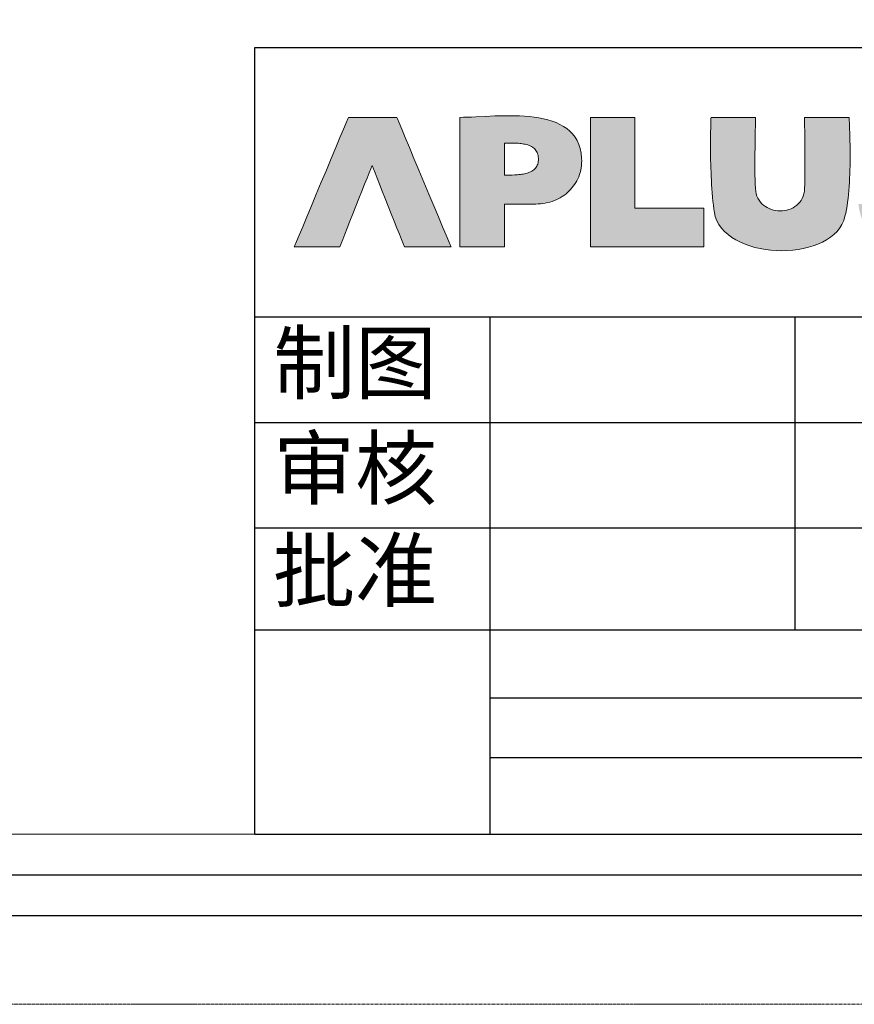
# Model space of a CAD drawing. Units: millimetres. Extents: x 23935 to 26481, y 1870 to 3322.
# Drawn here: x 25057 to 25346, y 1870 to 2211 of the extents above; entities that cross this region are included whole.
import ezdxf

# ---------------------------------------------------------------- set-up
doc = ezdxf.new("R2010")
doc.units = ezdxf.units.MM
doc.header["$LTSCALE"] = 2.5
doc.linetypes.add('CENTER', pattern=[0.6, 0.375, -0.075, 0.075, -0.075])
doc.layers.get('0').update_dxf_attribs({"linetype": 'CONTINUOUS'})
for name, color, linetype, lineweight in [('1实体粗线', 7, 'CONTINUOUS', 30), ('2实体细线', 2, 'CONTINUOUS', 15), ('3中心线', 1, 'CENTER', 5)]:
    doc.layers.add(name, color=color, linetype=linetype, lineweight=lineweight)
doc.styles.add('宋体', font='txt')

# ---------------------------------------------------------------- blocks, each defined once
blk = doc.blocks.new('A$C0649190B')
at = {"layer": '1实体粗线'}
h = blk.add_hatch(color=8, dxfattribs=at)
h.paths.add_polyline_path([(30.206, -7.831), (32.326, -7.713), (32.343, -7.825), (32.365, -7.933), (32.378, -7.985), (32.391, -8.034), (32.406, -8.082), (32.421, -8.127), (32.438, -8.17), (32.458, -8.213), (32.477, -8.252), (32.499, -8.291), (32.523, -8.328), (32.549, -8.36), (32.577, -8.39), (32.605, -8.421), (32.702, -8.481), (32.805, -8.531), (32.911, -8.57), (33.021, -8.598), (33.136, -8.617), (33.25, -8.626), (33.365, -8.626), (33.477, -8.619), (33.589, -8.602), (33.697, -8.58), (33.803, -8.55), (33.902, -8.516), (33.995, -8.475), (34.081, -8.427), (34.159, -8.377), (34.228, -8.321), (34.286, -8.263), (34.334, -8.203), (34.369, -8.138), (34.39, -8.073), (34.397, -8.004), (34.386, -7.937), (34.36, -7.868), (34.317, -7.799), (34.252, -7.732), (34.17, -7.665), (34.066, -7.6), (33.941, -7.538), (33.79, -7.477), (33.617, -7.419), (33.419, -7.367), (33.194, -7.317), (33.015, -7.281), (32.84, -7.242), (32.674, -7.203), (32.514, -7.16), (32.361, -7.117), (32.214, -7.071), (32.074, -7.024), (31.94, -6.976), (31.812, -6.925), (31.691, -6.873), (31.577, -6.821), (31.469, -6.765), (31.419, -6.737), (31.37, -6.709), (31.32, -6.681), (31.275, -6.65), (31.229, -6.622), (31.186, -6.592), (31.145, -6.562), (31.106, -6.532), (31.067, -6.499), (31.029, -6.469), (30.994, -6.437), (30.957, -6.404), (30.925, -6.372), (30.893, -6.337), (30.86, -6.303), (30.83, -6.268), (30.802, -6.234), (30.774, -6.197), (30.748, -6.162), (30.722, -6.126), (30.698, -6.087), (30.677, -6.05), (30.655, -6.011), (30.634, -5.972), (30.614, -5.934), (30.597, -5.893), (30.58, -5.854), (30.564, -5.813), (30.551, -5.769), (30.539, -5.728), (30.526, -5.685), (30.515, -5.642), (30.506, -5.599), (30.498, -5.556), (30.491, -5.51), (30.487, -5.465), (30.482, -5.42), (30.478, -5.374), (30.476, -5.327), (30.476, -5.279), (30.478, -5.217), (30.482, -5.156), (30.487, -5.094), (30.498, -5.033), (30.508, -4.973), (30.521, -4.912), (30.539, -4.852), (30.558, -4.794), (30.577, -4.733), (30.601, -4.675), (30.629, -4.617), (30.657, -4.56), (30.69, -4.502), (30.722, -4.446), (30.759, -4.39), (30.798, -4.334), (30.841, -4.28), (30.884, -4.226), (30.931, -4.174), (30.979, -4.124), (31.031, -4.075), (31.085, -4.027), (31.141, -3.982), (31.201, -3.939), (31.264, -3.895), (31.327, -3.852), (31.393, -3.813), (31.463, -3.775), (31.536, -3.738), (31.609, -3.701), (31.687, -3.669), (31.767, -3.634), (31.849, -3.604), (31.935, -3.576), (32.026, -3.548), (32.119, -3.524), (32.216, -3.5), (32.318, -3.481), (32.423, -3.462), (32.533, -3.444), (32.646, -3.429), (32.762, -3.416), (32.881, -3.405), (33.006, -3.397), (33.134, -3.39), (33.265, -3.386), (33.399, -3.382), (33.537, -3.382), (33.708, -3.384), (33.874, -3.388), (34.034, -3.399), (34.187, -3.41), (34.338, -3.427), (34.483, -3.446), (34.552, -3.457), (34.621, -3.47), (34.69, -3.483), (34.755, -3.496), (34.822, -3.511), (34.885, -3.528), (34.947, -3.544), (35.01, -3.563), (35.068, -3.58), (35.128, -3.6), (35.185, -3.621), (35.241, -3.641), (35.297, -3.664), (35.351, -3.686), (35.403, -3.71), (35.454, -3.736), (35.504, -3.762), (35.552, -3.788), (35.599, -3.816), (35.644, -3.844), (35.69, -3.874), (35.733, -3.904), (35.776, -3.934), (35.817, -3.967), (35.858, -4.001), (35.897, -4.036), (35.934, -4.073), (35.97, -4.109), (36.007, -4.146), (36.042, -4.187), (36.074, -4.226), (36.107, -4.267), (36.137, -4.31), (36.167, -4.353), (36.195, -4.396), (36.223, -4.442), (36.249, -4.489), (36.275, -4.537), (36.299, -4.584), (36.322, -4.634), (36.344, -4.686), (36.363, -4.737), (36.383, -4.789), (36.402, -4.843), (36.42, -4.899), (36.435, -4.956), (36.45, -5.012), (36.463, -5.07), (36.476, -5.13), (36.489, -5.191), (36.497, -5.251), (36.508, -5.314), (34.515, -5.42), (34.5, -5.357), (34.481, -5.299), (34.457, -5.243), (34.429, -5.189), (34.394, -5.141), (34.36, -5.094), (34.319, -5.051), (34.276, -5.01), (34.23, -4.973), (34.181, -4.938), (34.129, -4.908), (34.075, -4.878), (34.021, -4.852), (33.963, -4.83), (33.904, -4.809), (33.844, -4.791), (33.783, -4.776), (33.721, -4.763), (33.66, -4.753), (33.598, -4.746), (33.535, -4.74), (33.475, -4.737), (33.414, -4.737), (33.354, -4.74), (33.296, -4.742), (33.237, -4.748), (33.181, -4.757), (33.129, -4.768), (33.077, -4.781), (33.028, -4.796), (32.982, -4.811), (32.939, -4.83), (32.877, -4.854), (32.821, -4.88), (32.769, -4.908), (32.723, -4.936), (32.682, -4.966), (32.648, -4.999), (32.618, -5.029), (32.594, -5.061), (32.577, -5.096), (32.561, -5.128), (32.555, -5.163), (32.551, -5.197), (32.553, -5.23), (32.561, -5.264), (32.574, -5.299), (32.592, -5.333), (32.615, -5.366), (32.644, -5.398), (32.676, -5.431), (32.715, -5.463), (32.76, -5.493), (32.808, -5.521), (32.862, -5.549), (32.92, -5.575), (32.985, -5.601), (33.054, -5.625), (33.127, -5.646), (33.205, -5.668), (33.289, -5.685), (33.378, -5.7), (33.47, -5.715), (33.57, -5.726), (33.868, -5.765), (34.15, -5.815), (34.418, -5.88), (34.669, -5.955), (34.902, -6.041), (35.12, -6.139), (35.323, -6.244), (35.508, -6.359), (35.677, -6.482), (35.832, -6.614), (35.97, -6.75), (36.094, -6.892), (36.199, -7.041), (36.29, -7.192), (36.366, -7.348), (36.424, -7.507), (36.469, -7.667), (36.497, -7.829), (36.51, -7.993), (36.508, -8.155), (36.491, -8.317), (36.456, -8.475), (36.409, -8.632), (36.344, -8.788), (36.264, -8.937), (36.171, -9.083), (36.061, -9.222), (35.936, -9.355), (35.796, -9.483), (35.642, -9.602), (35.472, -9.714), (35.288, -9.815), (35.187, -9.863), (35.077, -9.906), (34.96, -9.945), (34.837, -9.982), (34.71, -10.014), (34.576, -10.042), (34.438, -10.066), (34.295, -10.085), (34.15, -10.103), (33.999, -10.115), (33.848, -10.124), (33.695, -10.131), (33.539, -10.131), (33.384, -10.128), (33.226, -10.122), (33.069, -10.113), (32.913, -10.098), (32.758, -10.081), (32.605, -10.059), (32.454, -10.036), (32.305, -10.005), (32.16, -9.975), (32.02, -9.938), (31.884, -9.897), (31.75, -9.854), (31.624, -9.809), (31.504, -9.757), (31.389, -9.703), (31.281, -9.645), (31.182, -9.584), (31.091, -9.517), (31.007, -9.45), (30.964, -9.409), (30.923, -9.368), (30.88, -9.327), (30.841, -9.284), (30.802, -9.243), (30.763, -9.198), (30.729, -9.155), (30.692, -9.109), (30.657, -9.064), (30.625, -9.019), (30.595, -8.971), (30.562, -8.924), (30.534, -8.876), (30.506, -8.827), (30.478, -8.777), (30.454, -8.727), (30.428, -8.675), (30.405, -8.624), (30.383, -8.572), (30.364, -8.52), (30.342, -8.466), (30.325, -8.412), (30.308, -8.356), (30.29, -8.3), (30.277, -8.244), (30.262, -8.187), (30.251, -8.129), (30.238, -8.071), (30.23, -8.013), (30.221, -7.952), (30.213, -7.892)])
h.paths.add_polyline_path([(27.507, -3.492), (29.731, -3.492), (29.733, -3.528), (29.74, -3.634), (29.748, -3.803), (29.757, -4.025), (29.768, -4.295), (29.776, -4.606), (29.783, -4.951), (29.787, -5.325), (29.785, -5.519), (29.785, -5.715), (29.781, -5.918), (29.776, -6.121), (29.77, -6.329), (29.761, -6.534), (29.751, -6.741), (29.738, -6.946), (29.722, -7.149), (29.703, -7.35), (29.684, -7.546), (29.658, -7.738), (29.632, -7.924), (29.602, -8.105), (29.569, -8.278), (29.53, -8.444), (29.468, -8.652), (29.379, -8.846), (29.267, -9.027), (29.131, -9.196), (28.975, -9.349), (28.801, -9.489), (28.608, -9.617), (28.399, -9.731), (28.179, -9.833), (27.943, -9.919), (27.697, -9.995), (27.443, -10.055), (27.181, -10.103), (26.914, -10.135), (26.642, -10.156), (26.367, -10.163), (26.093, -10.156), (25.819, -10.137), (25.549, -10.105), (25.281, -10.057), (25.022, -9.997), (24.77, -9.923), (24.526, -9.837), (24.293, -9.738), (24.072, -9.623), (23.867, -9.498), (23.677, -9.358), (23.507, -9.204), (23.353, -9.036), (23.222, -8.857), (23.114, -8.662), (23.03, -8.455), (22.999, -8.27), (22.971, -8.077), (22.948, -7.881), (22.924, -7.682), (22.904, -7.479), (22.885, -7.272), (22.87, -7.065), (22.855, -6.858), (22.844, -6.648), (22.833, -6.441), (22.825, -6.234), (22.816, -6.029), (22.812, -5.826), (22.807, -5.627), (22.803, -5.433), (22.801, -5.243), (22.799, -4.88), (22.801, -4.547), (22.803, -4.25), (22.809, -3.993), (22.814, -3.783), (22.818, -3.626), (22.822, -3.526), (22.825, -3.492), (25.046, -3.492), (25.046, -3.714), (25.044, -3.936), (25.042, -4.159), (25.037, -4.381), (25.035, -4.606), (25.031, -4.828), (25.027, -5.051), (25.025, -5.273), (25.022, -5.495), (25.02, -5.718), (25.02, -5.94), (25.02, -6.162), (25.025, -6.385), (25.029, -6.607), (25.037, -6.832), (25.046, -7.054), (25.061, -7.188), (25.087, -7.313), (25.124, -7.43), (25.171, -7.538), (25.23, -7.639), (25.299, -7.73), (25.374, -7.812), (25.456, -7.887), (25.545, -7.952), (25.642, -8.008), (25.741, -8.058), (25.845, -8.097), (25.953, -8.129), (26.063, -8.151), (26.175, -8.164), (26.288, -8.17), (26.4, -8.166), (26.51, -8.153), (26.62, -8.131), (26.726, -8.103), (26.829, -8.064), (26.929, -8.017), (27.024, -7.959), (27.112, -7.894), (27.194, -7.82), (27.268, -7.738), (27.335, -7.646), (27.391, -7.544), (27.436, -7.436), (27.473, -7.317), (27.497, -7.19), (27.507, -7.054), (27.514, -6.83), (27.52, -6.607), (27.522, -6.383), (27.525, -6.16), (27.527, -5.938), (27.527, -5.715), (27.525, -5.493), (27.522, -5.271), (27.52, -5.048), (27.518, -4.826), (27.516, -4.604), (27.514, -4.381), (27.512, -4.159), (27.51, -3.936), (27.507, -3.714)])
h.paths.add_polyline_path([(16.786, -3.492), (19.014, -3.492), (19.014, -8.039), (22.458, -8.039), (22.458, -9.977), (16.786, -9.977), (16.786, -9.904), (16.786, -9.699), (16.786, -9.379), (16.786, -8.963), (16.786, -8.472), (16.786, -7.924), (16.786, -7.339), (16.786, -6.735), (16.786, -6.13), (16.786, -5.543), (16.786, -4.997), (16.786, -4.504), (16.786, -4.09), (16.786, -3.77), (16.786, -3.565)])
h.paths.add_polyline_path([(12.483, -6.378), (12.602, -6.378), (12.729, -6.378), (12.865, -6.378), (13.003, -6.374), (13.073, -6.37), (13.144, -6.365), (13.213, -6.359), (13.284, -6.352), (13.353, -6.342), (13.42, -6.331), (13.487, -6.318), (13.554, -6.303), (13.619, -6.285), (13.679, -6.264), (13.74, -6.242), (13.796, -6.216), (13.852, -6.186), (13.902, -6.154), (13.951, -6.119), (13.994, -6.08), (14.035, -6.037), (14.072, -5.99), (14.102, -5.94), (14.13, -5.886), (14.152, -5.826), (14.169, -5.763), (14.18, -5.694), (14.187, -5.62), (14.187, -5.536), (14.178, -5.459), (14.167, -5.385), (14.148, -5.318), (14.126, -5.256), (14.098, -5.199), (14.063, -5.146), (14.027, -5.098), (13.986, -5.055), (13.938, -5.016), (13.889, -4.979), (13.837, -4.949), (13.781, -4.921), (13.722, -4.895), (13.66, -4.873), (13.597, -4.854), (13.53, -4.839), (13.463, -4.826), (13.394, -4.813), (13.323, -4.804), (13.252, -4.798), (13.18, -4.791), (13.109, -4.787), (13.036, -4.785), (12.891, -4.783), (12.749, -4.783), (12.613, -4.785), (12.483, -4.785)], flags=16)
h.paths.add_polyline_path([(10.246, -3.492), (10.434, -3.49), (10.633, -3.485), (10.842, -3.477), (11.06, -3.466), (11.518, -3.444), (11.999, -3.423), (12.246, -3.416), (12.494, -3.412), (12.742, -3.41), (12.993, -3.412), (13.241, -3.421), (13.487, -3.433), (13.731, -3.453), (13.971, -3.481), (14.206, -3.515), (14.433, -3.561), (14.655, -3.615), (14.867, -3.677), (15.07, -3.753), (15.26, -3.842), (15.441, -3.941), (15.607, -4.053), (15.76, -4.18), (15.899, -4.323), (16.019, -4.481), (16.125, -4.655), (16.212, -4.848), (16.276, -5.057), (16.324, -5.286), (16.348, -5.534), (16.352, -5.659), (16.348, -5.782), (16.339, -5.901), (16.324, -6.02), (16.302, -6.134), (16.274, -6.244), (16.242, -6.355), (16.203, -6.46), (16.16, -6.562), (16.11, -6.661), (16.056, -6.758), (15.998, -6.851), (15.933, -6.94), (15.866, -7.026), (15.793, -7.108), (15.717, -7.186), (15.637, -7.259), (15.551, -7.328), (15.465, -7.395), (15.372, -7.456), (15.277, -7.514), (15.18, -7.566), (15.078, -7.615), (14.972, -7.659), (14.867, -7.697), (14.756, -7.732), (14.644, -7.76), (14.53, -7.784), (14.415, -7.803), (14.297, -7.818), (14.176, -7.825), (14.055, -7.829), (12.483, -7.831), (12.483, -9.977), (10.246, -9.977), (10.246, -9.904), (10.246, -9.699), (10.246, -9.379), (10.246, -8.963), (10.246, -8.472), (10.246, -7.924), (10.246, -7.339), (10.246, -6.735), (10.246, -6.13), (10.246, -5.543), (10.246, -4.997), (10.246, -4.504), (10.246, -4.09), (10.246, -3.77), (10.246, -3.565)])
h.paths.add_polyline_path([(5.864, -5.893), (5.846, -5.938), (5.795, -6.067), (5.715, -6.268), (5.611, -6.529), (5.488, -6.84), (5.35, -7.184), (5.203, -7.553), (5.052, -7.935), (4.901, -8.315), (4.754, -8.684), (4.618, -9.029), (4.495, -9.338), (4.391, -9.599), (4.311, -9.8), (4.26, -9.93), (4.242, -9.977), (1.967, -9.977), (1.997, -9.904), (2.083, -9.699), (2.217, -9.379), (2.39, -8.963), (2.595, -8.472), (2.824, -7.924), (3.068, -7.339), (3.32, -6.735), (3.573, -6.13), (3.817, -5.543), (4.046, -4.997), (4.251, -4.504), (4.424, -4.09), (4.558, -3.77), (4.644, -3.565), (4.674, -3.492), (7.103, -3.492), (7.133, -3.565), (7.22, -3.77), (7.351, -4.09), (7.526, -4.504), (7.731, -4.997), (7.96, -5.543), (8.204, -6.13), (8.457, -6.735), (8.709, -7.339), (8.953, -7.924), (9.184, -8.472), (9.387, -8.963), (9.562, -9.379), (9.696, -9.699), (9.78, -9.904), (9.812, -9.977), (7.481, -9.977), (7.464, -9.93), (7.412, -9.8), (7.332, -9.599), (7.228, -9.338), (7.105, -9.029), (6.969, -8.684), (6.824, -8.315), (6.673, -7.935), (6.522, -7.553), (6.375, -7.184), (6.239, -6.84), (6.116, -6.529), (6.013, -6.268), (5.933, -6.067), (5.883, -5.938)])
at = {"color": 140, "lineweight": 0}
blk.add_lwpolyline([(12.483, -6.378), (12.602, -6.378), (12.729, -6.378), (12.865, -6.378), (13.003, -6.374), (13.073, -6.37), (13.144, -6.365), (13.213, -6.359), (13.284, -6.352), (13.353, -6.342), (13.42, -6.331), (13.487, -6.318), (13.554, -6.303), (13.619, -6.285), (13.679, -6.264), (13.74, -6.242), (13.796, -6.216), (13.852, -6.186), (13.902, -6.154), (13.951, -6.119), (13.994, -6.08), (14.035, -6.037), (14.072, -5.99), (14.102, -5.94), (14.13, -5.886), (14.152, -5.826), (14.169, -5.763), (14.18, -5.694), (14.187, -5.62), (14.187, -5.536), (14.178, -5.459), (14.167, -5.385), (14.148, -5.318), (14.126, -5.256), (14.098, -5.199), (14.063, -5.146), (14.027, -5.098), (13.986, -5.055), (13.938, -5.016), (13.889, -4.979), (13.837, -4.949), (13.781, -4.921), (13.722, -4.895), (13.66, -4.873), (13.597, -4.854), (13.53, -4.839), (13.463, -4.826), (13.394, -4.813), (13.323, -4.804), (13.252, -4.798), (13.18, -4.791), (13.109, -4.787), (13.036, -4.785), (12.891, -4.783), (12.749, -4.783), (12.613, -4.785), (12.483, -4.785), (12.483, -6.378), (12.483, -6.378)], dxfattribs=at)
at = {"layer": '2实体细线', "color": 140, "lineweight": 0}
for points in [[(10.246, -3.492), (10.434, -3.49), (10.633, -3.485), (10.842, -3.477), (11.06, -3.466), (11.518, -3.444), (11.999, -3.423), (12.246, -3.416), (12.494, -3.412), (12.742, -3.41), (12.993, -3.412), (13.241, -3.421), (13.487, -3.433), (13.731, -3.453), (13.971, -3.481), (14.206, -3.515), (14.433, -3.561), (14.655, -3.615), (14.867, -3.677), (15.07, -3.753), (15.26, -3.842), (15.441, -3.941), (15.607, -4.053), (15.76, -4.18), (15.899, -4.323), (16.019, -4.481), (16.125, -4.655), (16.212, -4.848), (16.276, -5.057), (16.324, -5.286), (16.348, -5.534), (16.352, -5.659), (16.348, -5.782), (16.339, -5.901), (16.324, -6.02), (16.302, -6.134), (16.274, -6.244), (16.242, -6.355), (16.203, -6.46), (16.16, -6.562), (16.11, -6.661), (16.056, -6.758), (15.998, -6.851), (15.933, -6.94), (15.866, -7.026), (15.793, -7.108), (15.717, -7.186), (15.637, -7.259), (15.551, -7.328), (15.465, -7.395), (15.372, -7.456), (15.277, -7.514), (15.18, -7.566), (15.078, -7.615), (14.972, -7.659), (14.867, -7.697), (14.756, -7.732), (14.644, -7.76), (14.53, -7.784), (14.415, -7.803), (14.297, -7.818), (14.176, -7.825), (14.055, -7.829), (12.483, -7.831), (12.483, -9.977), (10.246, -9.977), (10.246, -9.904), (10.246, -9.699), (10.246, -9.379), (10.246, -8.963), (10.246, -8.472), (10.246, -7.924), (10.246, -7.339), (10.246, -6.735), (10.246, -6.13), (10.246, -5.543), (10.246, -4.997), (10.246, -4.504), (10.246, -4.09), (10.246, -3.77), (10.246, -3.565), (10.246, -3.492), (10.246, -3.492)], [(5.864, -5.893), (5.846, -5.938), (5.795, -6.067), (5.715, -6.268), (5.611, -6.529), (5.488, -6.84), (5.35, -7.184), (5.203, -7.553), (5.052, -7.935), (4.901, -8.315), (4.754, -8.684), (4.618, -9.029), (4.495, -9.338), (4.391, -9.599), (4.311, -9.8), (4.26, -9.93), (4.242, -9.977), (1.967, -9.977), (1.997, -9.904), (2.083, -9.699), (2.217, -9.379), (2.39, -8.963), (2.595, -8.472), (2.824, -7.924), (3.068, -7.339), (3.32, -6.735), (3.573, -6.13), (3.817, -5.543), (4.046, -4.997), (4.251, -4.504), (4.424, -4.09), (4.558, -3.77), (4.644, -3.565), (4.674, -3.492), (7.103, -3.492), (7.133, -3.565), (7.22, -3.77), (7.351, -4.09), (7.526, -4.504), (7.731, -4.997), (7.96, -5.543), (8.204, -6.13), (8.457, -6.735), (8.709, -7.339), (8.953, -7.924), (9.184, -8.472), (9.387, -8.963), (9.562, -9.379), (9.696, -9.699), (9.78, -9.904), (9.812, -9.977), (7.481, -9.977), (7.464, -9.93), (7.412, -9.8), (7.332, -9.599), (7.228, -9.338), (7.105, -9.029), (6.969, -8.684), (6.824, -8.315), (6.673, -7.935), (6.522, -7.553), (6.375, -7.184), (6.239, -6.84), (6.116, -6.529), (6.013, -6.268), (5.933, -6.067), (5.883, -5.938), (5.864, -5.893), (5.864, -5.893)], [(16.786, -3.492), (19.014, -3.492), (19.014, -8.039), (22.458, -8.039), (22.458, -9.977), (16.786, -9.977), (16.786, -9.904), (16.786, -9.699), (16.786, -9.379), (16.786, -8.963), (16.786, -8.472), (16.786, -7.924), (16.786, -7.339), (16.786, -6.735), (16.786, -6.13), (16.786, -5.543), (16.786, -4.997), (16.786, -4.504), (16.786, -4.09), (16.786, -3.77), (16.786, -3.565), (16.786, -3.492), (16.786, -3.492)], [(27.507, -3.492), (29.731, -3.492), (29.733, -3.528), (29.74, -3.634), (29.748, -3.803), (29.757, -4.025), (29.768, -4.295), (29.776, -4.606), (29.783, -4.951), (29.787, -5.325), (29.785, -5.519), (29.785, -5.715), (29.781, -5.918), (29.776, -6.121), (29.77, -6.329), (29.761, -6.534), (29.751, -6.741), (29.738, -6.946), (29.722, -7.149), (29.703, -7.35), (29.684, -7.546), (29.658, -7.738), (29.632, -7.924), (29.602, -8.105), (29.569, -8.278), (29.53, -8.444), (29.468, -8.652), (29.379, -8.846), (29.267, -9.027), (29.131, -9.196), (28.975, -9.349), (28.801, -9.489), (28.608, -9.617), (28.399, -9.731), (28.179, -9.833), (27.943, -9.919), (27.697, -9.995), (27.443, -10.055), (27.181, -10.103), (26.914, -10.135), (26.642, -10.156), (26.367, -10.163), (26.093, -10.156), (25.819, -10.137), (25.549, -10.105), (25.281, -10.057), (25.022, -9.997), (24.77, -9.923), (24.526, -9.837), (24.293, -9.738), (24.072, -9.623), (23.867, -9.498), (23.677, -9.358), (23.507, -9.204), (23.353, -9.036), (23.222, -8.857), (23.114, -8.662), (23.03, -8.455), (22.999, -8.27), (22.971, -8.077), (22.948, -7.881), (22.924, -7.682), (22.904, -7.479), (22.885, -7.272), (22.87, -7.065), (22.855, -6.858), (22.844, -6.648), (22.833, -6.441), (22.825, -6.234), (22.816, -6.029), (22.812, -5.826), (22.807, -5.627), (22.803, -5.433), (22.801, -5.243), (22.799, -4.88), (22.801, -4.547), (22.803, -4.25), (22.809, -3.993), (22.814, -3.783), (22.818, -3.626), (22.822, -3.526), (22.825, -3.492), (25.046, -3.492), (25.046, -3.714), (25.044, -3.936), (25.042, -4.159), (25.037, -4.381), (25.035, -4.606), (25.031, -4.828), (25.027, -5.051), (25.025, -5.273), (25.022, -5.495), (25.02, -5.718), (25.02, -5.94), (25.02, -6.162), (25.025, -6.385), (25.029, -6.607), (25.037, -6.832), (25.046, -7.054), (25.061, -7.188), (25.087, -7.313), (25.124, -7.43), (25.171, -7.538), (25.23, -7.639), (25.299, -7.73), (25.374, -7.812), (25.456, -7.887), (25.545, -7.952), (25.642, -8.008), (25.741, -8.058), (25.845, -8.097), (25.953, -8.129), (26.063, -8.151), (26.175, -8.164), (26.288, -8.17), (26.4, -8.166), (26.51, -8.153), (26.62, -8.131), (26.726, -8.103), (26.829, -8.064), (26.929, -8.017), (27.024, -7.959), (27.112, -7.894), (27.194, -7.82), (27.268, -7.738), (27.335, -7.646), (27.391, -7.544), (27.436, -7.436), (27.473, -7.317), (27.497, -7.19), (27.507, -7.054), (27.514, -6.83), (27.52, -6.607), (27.522, -6.383), (27.525, -6.16), (27.527, -5.938), (27.527, -5.715), (27.525, -5.493), (27.522, -5.271), (27.52, -5.048), (27.518, -4.826), (27.516, -4.604), (27.514, -4.381), (27.512, -4.159), (27.51, -3.936), (27.507, -3.714), (27.507, -3.492), (27.507, -3.492)]]:
    blk.add_lwpolyline(points, dxfattribs=at)

msp = doc.modelspace()

# ---------------------------------------------------------------- linework, layer by layer
at = {"lineweight": 25}
for p, q in [((25138.6, 1929.02), (25138.6, 2201.08)), ((25138.6, 2201.08), (25933.88, 2201.08)), ((25138.6, 1929.02), (25933.88, 1929.02))]:
    msp.add_line(p, q, dxfattribs=at)
at = {"color": 3, "lineweight": 25}
for p, q in [((25138.6, 2107.93), (25933.88, 2107.93)), ((25219.94, 1929.02), (25219.94, 2107.93)), ((25325.42, 1999.66), (25325.42, 2107.93)), ((25138.6, 2071.46), (25933.88, 2071.46)), ((25138.6, 2034.98), (25933.88, 2034.98)), ((25138.6, 1999.66), (25933.88, 1999.66)), ((25138.6, 1999.66), (25933.88, 1999.66)), ((25219.94, 1976.12), (25933.88, 1976.12)), ((25219.94, 1955.51), (25933.88, 1955.51))]:
    msp.add_line(p, q, dxfattribs=at)
msp.add_lwpolyline([(23961.24, 1900.94), (25961.96, 1900.94), (25961.96, 3290.92), (23961.24, 3290.92)], close=True)
at = {"layer": '1实体粗线'}
msp.add_lwpolyline([(23975.28, 1914.98), (25947.92, 1914.98), (25947.92, 3276.88), (23975.28, 3276.88)], close=True, dxfattribs=at)
at = {"layer": '2实体细线'}
msp.add_lwpolyline([(23989.32, 1929.02), (25933.88, 1929.02), (25933.88, 3262.84), (23989.32, 3262.84)], close=True, dxfattribs=at)
at = {"layer": '3中心线'}
msp.add_lwpolyline([(23935.17, 1870.17), (25988.03, 1870.17), (25988.03, 3321.69), (23935.17, 3321.69)], close=True, dxfattribs=at)

# ---------------------------------------------------------------- block references
at = {"layer": '1实体粗线', "xscale": 6.911975808017277, "yscale": 6.911975808017277, "zscale": 6.911975808017277}
msp.add_blockref('A$C0649190B', (25138.6, 2201.08), dxfattribs=at)

# ---------------------------------------------------------------- texts
at = {"layer": '1实体粗线', "char_height": 20.736, "attachment_point": 1, "style": '宋体'}
for s, width, insert in [('制图', 52.5849, (25144.96, 2102.43)), ('审核', 72.5838, (25144.96, 2065.96)), ('批准', 57.6554, (25144.96, 2030.64))]:
    msp.add_mtext_dynamic_manual_height_columns(s, width=width, gutter_width=1, heights=[0], dxfattribs=dict(at, insert=insert))

doc.saveas('drawing.dxf')
